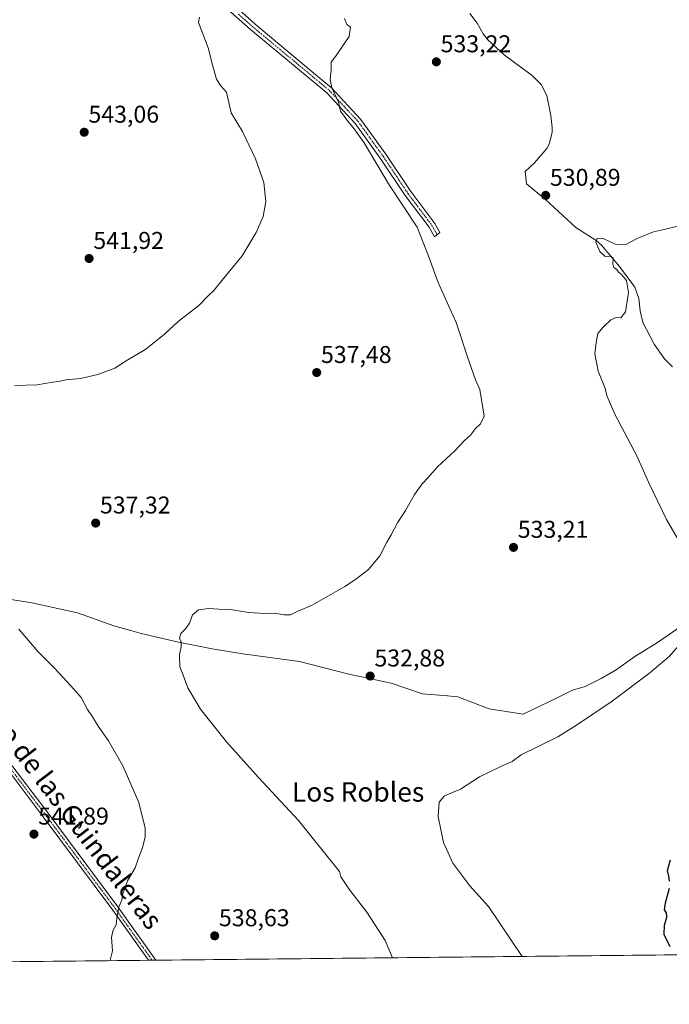
# Model space of a CAD drawing. Units: metres. Extents: x 569944 to 573386, y 4726472 to 4728821.
# Drawn here: x 571673 to 571941, y 4726472 to 4726878 of the extents above; entities that cross this region are included whole.
import ezdxf
from ezdxf.enums import TextEntityAlignment as Align

# ---------------------------------------------------------------- set-up
doc = ezdxf.new("R2010")
doc.units = ezdxf.units.M
doc.header["$MEASUREMENT"] = 0
doc.linetypes.add('TRAZO_Y_PUNTO', pattern=[1, 0.5, -0.25, 0, -0.25])
for name, color, linetype, lineweight in [('Camino', 19, 'Continuous', 0), ('Camino Cxs', 19, 'Continuous', 0), ('Camino eje', 39, 'TRAZO_Y_PUNTO', 13), ('Carátula', 7, 'Continuous', 5), ('Comarca CxS', 133, 'Continuous', 0), ('Comunidad Autónoma CxS', 142, 'Continuous', 0), ('Corriente natural lineal', 142, 'Continuous', 13), ('Cultivos herbáceos CxS', 92, 'Continuous', 0), ('Curva de nivel maestra', 36, 'Continuous', 30), ('Curva de nivel normal', 36, 'Continuous', 0), ('Entidad de ámbito territorial', 19, 'Continuous', 0), ('Entidad de ámbito territorial CxS', 92, 'Continuous', 0), ('Municipio CxS', 142, 'Continuous', 0), ('Provincia CxS', 1, 'Continuous', 0), ('Punto de cota en terreno', 7, 'Continuous', 0), ('Rótulo de punto de cota en terreno', 19, 'Continuous', 0), ('Texto cartográfico', 19, 'Continuous', 0)]:
    doc.layers.add(name, color=color, linetype=linetype, lineweight=lineweight)
doc.styles.add('Arial', font='txt', dxfattribs={"height": 0.2})

# ---------------------------------------------------------------- blocks, each defined once
blk = doc.blocks.new('*U150')
at = {"layer": 'Cultivos herbáceos CxS', "color": 92, "linetype": 'Continuous', "lineweight": 0}
blk.add_polyline3d([(572414.33, 4726497.51, 518.81), (571640.64, 4726489.5, 540.72), (571616.85, 4726521.22, 542.31), (571575.6, 4726570.02, 544.17), (571564.71, 4726562.11, 540.1), (571547.18, 4726545.12, 534.41), (571513.29, 4726514.49, 524.79), (571536.15, 4726488.41, 523.55), (571526.39, 4726488.31, 523.08), (571520.27, 4726489.03, 522.56), (571520.27, 4726488.25, 522.46), (571282, 4726485.78, 527.83), (571250.74, 4726552.9, 532.08), (571268.17, 4726664.61, 530.55), (571238.73, 4726694.48, 531.82), (571216.18, 4726720.85, 532.97), (571188.27, 4726743.66, 535.11)], dxfattribs=at)
blk = doc.blocks.new('*U172')
at = {"layer": 'Curva de nivel normal', "color": 36, "linetype": 'Continuous', "lineweight": 0}
for points in [[(571880.24, 4726491.98, 530), (571866.34, 4726512.54, 530), (571858.54, 4726521.07, 530), (571851.59, 4726530.45, 530), (571847.72, 4726538.92, 530), (571845.54, 4726549.74, 530), (571845.86, 4726555.56, 530), (571848.1, 4726558.14, 530), (571854.78, 4726560.89, 530), (571862.58, 4726565.99, 530), (571871.61, 4726570.37, 530), (571876.02, 4726572.32, 530), (571879.72, 4726575.15, 530), (571894.95, 4726582.58, 530), (571902.62, 4726587.34, 530), (571917.28, 4726597.24, 530), (571932.88, 4726608.91, 530), (571940.8, 4726615.69, 530), (571946.88, 4726622.48, 530)], [(571948.51, 4726656.98, 530), (571939.76, 4726672.14, 530), (571932.45, 4726687.31, 530), (571927.53, 4726698.4, 530), (571918.45, 4726715.62, 530), (571915.33, 4726722.84, 530), (571914.35, 4726726.54, 530), (571911.59, 4726733.4, 530), (571910.24, 4726740.52, 530), (571910.76, 4726745.15, 530), (571911.38, 4726748.82, 530), (571913.68, 4726751.48, 530), (571916.72, 4726754.58, 530), (571918.95, 4726755.52, 530), (571920.95, 4726755.34, 530), (571922.88, 4726757.82, 530), (571924.06, 4726765.8, 530), (571923.24, 4726770.78, 530), (571921.97, 4726772.18, 530), (571921.11, 4726773.32, 530), (571919.96, 4726774.17, 530), (571919.17, 4726775.38, 530), (571918.04, 4726776.16, 530), (571917.66, 4726777.5, 530), (571917.8, 4726779.88, 530), (571916.67, 4726780.74, 530), (571914.5, 4726780.67, 530), (571912.25, 4726782.72, 530), (571910.53, 4726786.55, 530), (571911.16, 4726788.15, 530), (571913.6, 4726788.06, 530), (571918.56, 4726785.67, 530), (571922.94, 4726785.52, 530), (571927.65, 4726788.07, 530), (571934.42, 4726790.86, 530), (571939.32, 4726791.93, 530), (571944.25, 4726793.15, 530)]]:
    blk.add_polyline3d(points, dxfattribs=at)
blk = doc.blocks.new('*U183')
at = {"layer": 'Curva de nivel normal', "color": 36, "linetype": 'Continuous', "lineweight": 0}
blk.add_polyline3d([(571826.68, 4726491.42, 535), (571823.63, 4726498.47, 535), (571816.02, 4726510.19, 535), (571808.69, 4726519.82, 535), (571805.38, 4726524.81, 535), (571804.74, 4726526.93, 535), (571787.79, 4726547.99, 535), (571771.28, 4726565.81, 535), (571758.13, 4726580.46, 535), (571747.45, 4726594, 535), (571742.24, 4726602.68, 535), (571740.18, 4726607.92, 535), (571738.91, 4726611.46, 535), (571738.76, 4726616.3, 535), (571739.49, 4726619.7, 535), (571739.4, 4726621.67, 535), (571738.8, 4726623.25, 535), (571739.33, 4726625.15, 535), (571741.41, 4726627.15, 535), (571742.9, 4726629.48, 535), (571744.16, 4726632.82, 535), (571746.52, 4726634.91, 535), (571750.79, 4726635.49, 535), (571754.98, 4726635.18, 535), (571759.82, 4726635.01, 535), (571767.24, 4726633.8, 535), (571774.12, 4726633.42, 535), (571777.96, 4726633.52, 535), (571781.92, 4726632.78, 535), (571784.5, 4726632.9, 535), (571787.53, 4726634.33, 535), (571793.45, 4726636.81, 535), (571806.95, 4726644.57, 535), (571811.45, 4726647.44, 535), (571816.76, 4726651.52, 535), (571821.41, 4726657.15, 535), (571824.13, 4726662.48, 535), (571826.12, 4726665.82, 535), (571828.77, 4726670.82, 535), (571832.01, 4726675.82, 535), (571835.77, 4726682.48, 535), (571838.86, 4726686.82, 535), (571841.43, 4726689.48, 535), (571845.2, 4726693.82, 535), (571852.44, 4726700.48, 535), (571856.41, 4726704.74, 535), (571858.88, 4726707.01, 535), (571860.95, 4726709.68, 535), (571862.95, 4726711.63, 535), (571864.43, 4726714.82, 535), (571862.7, 4726725.73, 535), (571860.98, 4726729.8, 535), (571858.25, 4726737.23, 535), (571852.87, 4726753.48, 535), (571845.54, 4726769.92, 535), (571841.32, 4726781.24, 535), (571836.9, 4726792.78, 535), (571825.02, 4726810.56, 535), (571814.96, 4726827.5, 535), (571810.42, 4726833.8, 535), (571808.24, 4726836.45, 535), (571805.26, 4726840.53, 535), (571804.38, 4726844.31, 535), (571801.62, 4726850.2, 535), (571800.92, 4726853.62, 535), (571801.35, 4726857.6, 535), (571801.3, 4726860.76, 535), (571803.1, 4726863.11, 535), (571808.73, 4726871.38, 535), (571809.37, 4726875.24, 535), (571807.83, 4726876.38, 535), (571806.91, 4726878.78, 535)], dxfattribs=at)
blk = doc.blocks.new('*U191')
at = {"layer": 'Curva de nivel normal', "color": 36, "linetype": 'Continuous', "lineweight": 0}
for points in [[(571746.98, 4726879.3, 540), (571746.63, 4726877.16, 540), (571750.59, 4726866.72, 540), (571752.52, 4726859.16, 540), (571753.98, 4726853.83, 540), (571755.64, 4726851.1, 540), (571758.19, 4726848.35, 540), (571760.13, 4726839.9, 540), (571764.74, 4726832.16, 540), (571770.1, 4726820.98, 540), (571773.52, 4726811.1, 540), (571774.4, 4726803.36, 540), (571773.21, 4726797.16, 540), (571770.43, 4726790.49, 540), (571764.56, 4726780.88, 540), (571756.34, 4726770.87, 540), (571752.94, 4726766.58, 540), (571750.8, 4726764.66, 540), (571746.72, 4726760.48, 540), (571738.21, 4726753.82, 540), (571732.58, 4726748.62, 540), (571724.8, 4726742.37, 540), (571716.73, 4726737.54, 540), (571712.05, 4726734.58, 540), (571705.08, 4726731.92, 540), (571697.85, 4726730.29, 540), (571691.75, 4726729.79, 540), (571688.94, 4726729.07, 540), (571686.27, 4726728.82, 540), (571680.01, 4726727.77, 540), (571670.79, 4726727.38, 540)], [(571672.47, 4726626.92, 540), (571680.4, 4726617.59, 540), (571687.29, 4726610.75, 540), (571693.92, 4726603.55, 540), (571698.16, 4726598.74, 540), (571700.74, 4726593.82, 540), (571702.82, 4726590.82, 540), (571705.18, 4726586.87, 540), (571709.46, 4726580.86, 540), (571715.4, 4726570.52, 540), (571722.01, 4726555.42, 540), (571724.56, 4726544.81, 540), (571724.56, 4726541.12, 540), (571723.5, 4726536.88, 540), (571721.7, 4726532.08, 540), (571720.47, 4726528.54, 540), (571717.3, 4726523.14, 540), (571715.32, 4726517.81, 540), (571714.88, 4726515.14, 540), (571713.67, 4726512.47, 540), (571712.82, 4726507.81, 540), (571712.55, 4726505.01, 540), (571711.2, 4726502.54, 540), (571710.69, 4726499.76, 540), (571711.02, 4726494.22, 540), (571710.14, 4726490.48, 540), (571709.95, 4726490.21, 540)]]:
    blk.add_polyline3d(points, dxfattribs=at)
blk = doc.blocks.new('*U216')
at = {"layer": 'Curva de nivel maestra', "color": 36, "linetype": 'Continuous', "lineweight": 30}
for points in [[(571941.29, 4726495.88, 525), (571938.82, 4726501.04, 525), (571938.94, 4726504.89, 525), (571939.95, 4726508.14, 525), (571939.76, 4726509.95, 525), (571939, 4726511.19, 525), (571939.37, 4726514.11, 525), (571941.04, 4726520.12, 525)], [(571940.96, 4726523.04, 525), (571940.76, 4726525.12, 525), (571940.19, 4726527.38, 525), (571941.37, 4726531.78, 525)]]:
    blk.add_polyline3d(points, dxfattribs=at)
blk = doc.blocks.new('5PATER')
at = {"layer": 'Carátula', "linetype": 'Continuous', "lineweight": 5}
h = blk.add_hatch(color=250, dxfattribs=at)
edge = h.paths.add_edge_path()
edge.add_ellipse((0, 0.01), major_axis=(-1.33, -1.34), ratio=0.999422, start_angle=0, end_angle=360)

msp = doc.modelspace()

# ---------------------------------------------------------------- linework, layer by layer
at = {"layer": 'Camino', "color": 19, "linetype": 'Continuous', "lineweight": 0}
for points in [[(571493.68, 4726930.54, 548.8), (571538.21, 4726875.49, 546.21), (571582.42, 4726821.06, 543.7), (571616.59, 4726778.19, 542.08), (571620.38, 4726768.49, 541.64), (571618.56, 4726755.38, 541.27), (571609.12, 4726739.63, 541.35), (571588.42, 4726711.85, 543.32), (571564.59, 4726678.23, 546.52), (571557.77, 4726665.24, 547.21), (571557.89, 4726662.5, 547.26), (571560.12, 4726659.96, 547.18), (571573.52, 4726651.54, 546.62), (571605.37, 4726633.62, 545.5), (571630.46, 4726616.75, 544.44), (571645.83, 4726601.62, 543.75), (571663.64, 4726578.52, 543.12), (571667.78, 4726573.06, 542.91), (571684.08, 4726551.6, 541.81), (571713.22, 4726512.47, 539.94), (571728.99, 4726490.41, 539.2)], [(571756.16, 4726888.97, 537.39), (571769.91, 4726876.42, 536.75), (571793.53, 4726856.81, 535.56), (571801.44, 4726850.25, 534.96), (571813.5, 4726837.29, 534.36), (571823.91, 4726822.83, 534.01), (571834.19, 4726807.41, 533.79), (571844.13, 4726794.22, 533.44), (571846.22, 4726790.49, 533.47), (571843.94, 4726788.77, 533.92), (571841.76, 4726792.67, 533.73), (571831.88, 4726805.78, 534.02), (571821.59, 4726821.21, 534.26), (571811.31, 4726835.49, 534.66), (571799.49, 4726848.18, 535.21), (571768.07, 4726874.27, 536.96), (571756.28, 4726884.63, 537.44)], [(571725.92, 4726490.38, 539.24), (571711.19, 4726510.99, 540.02), (571682.07, 4726550.09, 541.87), (571661.64, 4726576.99, 543.25), (571643.94, 4726599.94, 543.97), (571628.86, 4726614.79, 544.61), (571604.05, 4726631.47, 545.5), (571572.23, 4726649.38, 546.53), (571558.47, 4726658.03, 547.2), (571555.68, 4726661.21, 547.34)], [(571728.99, 4726490.41, 539.2), (571725.92, 4726490.38, 539.24)]]:
    msp.add_polyline3d(points, dxfattribs=at)
at = {"layer": 'Camino Cxs', "color": 19, "linetype": 'Continuous', "lineweight": 0}
for points in [[(571756.16, 4726888.97, 537.39), (571769.91, 4726876.42, 536.75), (571793.53, 4726856.81, 535.56), (571801.44, 4726850.25, 534.96), (571813.5, 4726837.29, 534.36), (571823.91, 4726822.83, 534.01), (571834.19, 4726807.41, 533.79), (571844.13, 4726794.22, 533.44), (571846.22, 4726790.49, 533.47), (571843.94, 4726788.77, 533.92), (571841.76, 4726792.67, 533.73), (571831.88, 4726805.78, 534.02), (571821.59, 4726821.21, 534.26), (571811.31, 4726835.49, 534.66), (571799.49, 4726848.18, 535.21), (571768.07, 4726874.27, 536.96), (571756.28, 4726884.63, 537.44)], [(571667.78, 4726573.06, 542.91), (571684.08, 4726551.6, 541.81), (571713.22, 4726512.47, 539.94), (571728.99, 4726490.41, 539.2), (571725.92, 4726490.38, 539.24), (571711.19, 4726510.99, 540.02), (571682.07, 4726550.09, 541.87), (571661.64, 4726576.99, 543.25)]]:
    msp.add_polyline3d(points, dxfattribs=at)
at = {"layer": 'Camino eje', "color": 39, "linetype": 'TRAZO_Y_PUNTO', "lineweight": 13}
for points in [[(571763.1, 4726880.53, 537.02), (571768.99, 4726875.35, 536.85), (571796.51, 4726852.5, 535.41), (571800.47, 4726849.22, 535.06), (571806.5, 4726842.74, 534.76), (571812.41, 4726836.39, 534.49), (571822.75, 4726822.02, 534.14), (571833.04, 4726806.6, 533.91), (571842.95, 4726793.45, 533.54), (571843.99, 4726791.58, 533.64), (571845.08, 4726789.63, 533.68)], [(571556.3, 4726662.33, 547.31), (571556.79, 4726661.86, 547.28), (571559.3, 4726659, 547.2), (571572.88, 4726650.46, 546.58), (571588.79, 4726641.51, 546.13), (571604.71, 4726632.55, 545.49), (571629.66, 4726615.77, 544.53), (571644.89, 4726600.78, 543.88), (571653.79, 4726589.23, 543.45), (571662.64, 4726577.76, 543.19), (571664.71, 4726575.03, 543.08), (571683.08, 4726550.85, 541.84), (571712.21, 4726511.73, 539.98), (571727.45, 4726490.4, 539.22), (571727.46, 4726490.39, 539.22)]]:
    msp.add_polyline3d(points, dxfattribs=at)
at = {"layer": 'Comarca CxS', "color": 133, "linetype": 'Continuous', "lineweight": 0}
msp.add_polyline3d([(570298.12, 4726475.59, 581.18), (569973.07, 4726472.22, 616.99), (569968.17, 4726956.72, 798.93), (569949.67, 4728785.58, 880.78), (571980.55, 4728806.62, 674.62), (573361.91, 4728820.93, 547.82), (573376.35, 4727458.21, 500.41), (573386.42, 4726507.58, 493.32), (570298.12, 4726475.59, 581.18)], close=True, dxfattribs=at)
msp.add_polyline3d([(570298.12, 4726475.59, 581.18), (569973.07, 4726472.22, 616.99), (569968.17, 4726956.72, 798.93), (569949.67, 4728785.58, 880.78), (571980.55, 4728806.62, 674.62), (573361.91, 4728820.93, 547.82), (573376.35, 4727458.21, 500.41), (573386.42, 4726507.58, 493.32), (570298.12, 4726475.59, 581.18)], close=True, dxfattribs=at)
at = {"layer": 'Comunidad Autónoma CxS', "color": 142, "linetype": 'Continuous', "lineweight": 0}
msp.add_polyline3d([(572041.87, 4726493.65, 520.47), (569973.07, 4726472.22, 616.99), (569949.67, 4728785.58, 880.78), (571980.55, 4728806.62, 674.62), (573361.91, 4728820.93, 547.82), (573376.35, 4727458.21, 500.41), (573377.24, 4727374.28, 488.44), (573386.42, 4726507.58, 493.32), (572041.87, 4726493.65, 520.47)], close=True, dxfattribs=at)
msp.add_polyline3d([(572041.87, 4726493.65, 520.47), (569973.07, 4726472.22, 616.99), (569949.67, 4728785.58, 880.78), (571980.55, 4728806.62, 674.62), (573361.91, 4728820.93, 547.82), (573376.35, 4727458.21, 500.41), (573377.24, 4727374.28, 488.44), (573386.42, 4726507.58, 493.32), (572041.87, 4726493.65, 520.47)], close=True, dxfattribs=at)
at = {"layer": 'Corriente natural lineal', "color": 142, "linetype": 'Continuous', "lineweight": 13}
msp.add_polyline3d([(571858.53, 4726880.79, 533.23), (571861.56, 4726876.85, 532.81), (571864.09, 4726872.47, 532.87), (571866.05, 4726869.99, 532.53), (571872.73, 4726863.84, 532.39), (571884.49, 4726855.11, 532.63), (571888.04, 4726851.58, 532.46), (571890.43, 4726847.07, 532.17), (571892.08, 4726838.79, 532.04), (571892.63, 4726833.79, 531.88), (571892.55, 4726831.79, 531.8), (571891.3, 4726826.97, 531.51), (571890.3, 4726825.15, 531.41), (571885.31, 4726819.26, 531.07), (571881.46, 4726815.72, 531.19), (571881.95, 4726810.65, 531.03), (571889.76, 4726804.14, 530.65), (571902.34, 4726792.62, 530.14), (571910.75, 4726787.17, 529.88), (571912.93, 4726785.35, 529.93), (571920.42, 4726776.5, 529.72), (571926.74, 4726768.01, 529.36), (571928.35, 4726763.35, 529.3), (571928.88, 4726758.27, 528.92), (571929.98, 4726753.38, 529), (571934.67, 4726744.45, 528.31), (571939, 4726738.48, 528.09), (571942.29, 4726735.13, 528.17)], dxfattribs=at)
at = {"layer": 'Cultivos herbáceos CxS', "color": 92, "linetype": 'Continuous', "lineweight": 0}
msp.add_polyline3d([(572414.33, 4726497.51, 518.81), (572089.9, 4726494.15, 519.37), (571728.99, 4726490.41, 539.2), (571727.45, 4726490.39, 539.22), (571725.92, 4726490.38, 539.24), (571640.64, 4726489.5, 540.72)], dxfattribs=at)
at = {"layer": 'Entidad de ámbito territorial', "color": 19, "linetype": 'Continuous', "lineweight": 0}
msp.add_polyline3d([(571946.26, 4726628.39, 530.18), (571936, 4726621.48, 530.46), (571926.75, 4726615.72, 530.61), (571919.03, 4726610.22, 530.65), (571912.82, 4726606.64, 530.7), (571906.23, 4726603.3, 530.78), (571900.9, 4726601.75, 530.84), (571894.69, 4726598.68, 530.93), (571880.63, 4726591.88, 531.08), (571866.52, 4726594.1, 531.47), (571853.67, 4726599, 532.02), (571852.06, 4726599.15, 532.04), (571849.35, 4726599.4, 532.05), (571839.06, 4726600.33, 532.19), (571826.08, 4726604.72, 532.62), (571808.03, 4726608.58, 533.07), (571788.32, 4726613.58, 533.55), (571764.94, 4726616.78, 534.12), (571752.23, 4726618.88, 534.53), (571738.37, 4726621.62, 534.99), (571722.86, 4726625.11, 535.98), (571720.01, 4726625.94, 536.15), (571719.04, 4726626.22, 536.21), (571711.67, 4726628.36, 536.61), (571696.66, 4726633.63, 537.06), (571677.72, 4726637.74, 538.54), (571654.59, 4726641.45, 540.75)], dxfattribs=at)
msp.add_polyline3d([(571946.26, 4726628.39, 530.18), (571936, 4726621.48, 530.46), (571926.75, 4726615.72, 530.61), (571919.03, 4726610.22, 530.65), (571912.82, 4726606.64, 530.7), (571906.23, 4726603.3, 530.78), (571900.9, 4726601.75, 530.84), (571894.69, 4726598.68, 530.93), (571880.63, 4726591.88, 531.08), (571866.52, 4726594.1, 531.47), (571853.67, 4726599, 532.02), (571852.06, 4726599.15, 532.04), (571849.35, 4726599.4, 532.05), (571839.06, 4726600.33, 532.19), (571826.08, 4726604.72, 532.62), (571808.03, 4726608.58, 533.07), (571788.32, 4726613.58, 533.55), (571764.94, 4726616.78, 534.12), (571752.23, 4726618.88, 534.53), (571738.37, 4726621.62, 534.99), (571722.86, 4726625.11, 535.98), (571720.01, 4726625.94, 536.15), (571719.04, 4726626.22, 536.21), (571711.67, 4726628.36, 536.61), (571696.66, 4726633.63, 537.06), (571677.72, 4726637.74, 538.54), (571654.59, 4726641.45, 540.75)], dxfattribs=at)
at = {"layer": 'Entidad de ámbito territorial CxS', "color": 92, "linetype": 'Continuous', "lineweight": 0}
for points in [[(571946.26, 4726628.39, 530.18), (571936, 4726621.48, 530.46), (571926.75, 4726615.72, 530.61), (571919.03, 4726610.22, 530.65), (571912.82, 4726606.64, 530.7), (571906.23, 4726603.3, 530.78), (571900.9, 4726601.75, 530.84), (571894.69, 4726598.68, 530.93), (571880.63, 4726591.88, 531.08), (571866.52, 4726594.1, 531.47), (571853.67, 4726599, 532.02), (571852.06, 4726599.15, 532.04), (571849.35, 4726599.4, 532.05), (571839.06, 4726600.33, 532.19), (571826.08, 4726604.72, 532.62), (571808.03, 4726608.58, 533.07), (571788.32, 4726613.58, 533.55), (571764.94, 4726616.78, 534.12), (571752.23, 4726618.88, 534.53), (571738.37, 4726621.62, 534.99), (571722.86, 4726625.11, 535.98), (571720.01, 4726625.94, 536.15), (571719.04, 4726626.22, 536.21), (571711.67, 4726628.36, 536.61), (571696.66, 4726633.63, 537.06), (571677.72, 4726637.74, 538.54), (571654.59, 4726641.45, 540.75)], [(571654.59, 4726641.45, 540.75), (571677.72, 4726637.74, 538.54), (571696.66, 4726633.63, 537.06), (571711.67, 4726628.36, 536.61), (571719.04, 4726626.22, 536.21), (571720.01, 4726625.94, 536.15), (571722.86, 4726625.11, 535.98), (571738.37, 4726621.62, 534.99), (571752.23, 4726618.88, 534.53), (571764.94, 4726616.78, 534.12), (571788.32, 4726613.58, 533.55), (571808.03, 4726608.58, 533.07), (571826.08, 4726604.72, 532.62), (571839.06, 4726600.33, 532.19), (571849.35, 4726599.4, 532.05), (571852.06, 4726599.15, 532.04), (571853.67, 4726599, 532.02), (571866.52, 4726594.1, 531.47), (571880.63, 4726591.88, 531.08), (571894.69, 4726598.68, 530.93), (571900.9, 4726601.75, 530.84), (571906.23, 4726603.3, 530.78), (571912.82, 4726606.64, 530.7), (571919.03, 4726610.22, 530.65), (571926.75, 4726615.72, 530.61), (571936, 4726621.48, 530.46), (571946.26, 4726628.39, 530.18)], [(571946.26, 4726628.39, 530.18), (571936, 4726621.48, 530.46), (571926.75, 4726615.72, 530.61), (571919.03, 4726610.22, 530.65), (571912.82, 4726606.64, 530.7), (571906.23, 4726603.3, 530.78), (571900.9, 4726601.75, 530.84), (571894.69, 4726598.68, 530.93), (571880.63, 4726591.88, 531.08), (571866.52, 4726594.1, 531.47), (571853.67, 4726599, 532.02), (571852.06, 4726599.15, 532.04), (571849.35, 4726599.39, 532.05), (571839.06, 4726600.33, 532.19), (571826.08, 4726604.72, 532.62), (571808.03, 4726608.58, 533.07), (571788.32, 4726613.58, 533.55), (571764.94, 4726616.78, 534.12), (571752.23, 4726618.88, 534.53), (571738.37, 4726621.62, 534.99), (571722.86, 4726625.11, 535.98), (571720.01, 4726625.94, 536.15), (571719.04, 4726626.22, 536.21), (571711.67, 4726628.36, 536.61), (571696.66, 4726633.63, 537.06), (571677.72, 4726637.74, 538.54), (571654.59, 4726641.45, 540.75)], [(571654.59, 4726641.45, 540.75), (571677.72, 4726637.74, 538.54), (571696.66, 4726633.63, 537.06), (571711.67, 4726628.36, 536.61), (571719.04, 4726626.22, 536.21), (571720.01, 4726625.94, 536.15), (571722.86, 4726625.11, 535.98), (571738.37, 4726621.62, 534.99), (571752.23, 4726618.88, 534.53), (571764.94, 4726616.78, 534.12), (571788.32, 4726613.58, 533.55), (571808.03, 4726608.58, 533.07), (571826.08, 4726604.72, 532.62), (571839.06, 4726600.33, 532.19), (571849.35, 4726599.39, 532.05), (571852.06, 4726599.15, 532.04), (571853.67, 4726599, 532.02), (571866.52, 4726594.1, 531.47), (571880.63, 4726591.88, 531.08), (571894.69, 4726598.68, 530.93), (571900.9, 4726601.75, 530.84), (571906.23, 4726603.3, 530.78), (571912.82, 4726606.64, 530.7), (571919.03, 4726610.22, 530.65), (571926.75, 4726615.72, 530.61), (571936, 4726621.48, 530.46), (571946.26, 4726628.39, 530.18)], [(572041.87, 4726493.65, 520.47), (570298.12, 4726475.59, 581.18)], [(572041.87, 4726493.65, 520.47), (570298.12, 4726475.59, 581.18)]]:
    msp.add_polyline3d(points, dxfattribs=at)
at = {"layer": 'Municipio CxS', "color": 142, "linetype": 'Continuous', "lineweight": 0}
msp.add_polyline3d([(573386.42, 4726507.58, 493.32), (569973.07, 4726472.22, 616.99)], dxfattribs=at)
msp.add_polyline3d([(573386.42, 4726507.58, 493.32), (569973.07, 4726472.22, 616.99)], dxfattribs=at)
at = {"layer": 'Provincia CxS', "color": 1, "linetype": 'Continuous', "lineweight": 0}
msp.add_polyline3d([(573386.42, 4726507.58, 493.32), (569973.07, 4726472.22, 616.99), (569949.67, 4728785.58, 880.78), (573361.91, 4728820.93, 547.82), (573386.42, 4726507.58, 493.32)], close=True, dxfattribs=at)
msp.add_polyline3d([(573386.42, 4726507.58, 493.32), (569973.07, 4726472.22, 616.99), (569949.67, 4728785.58, 880.78), (573361.91, 4728820.93, 547.82), (573386.42, 4726507.58, 493.32)], close=True, dxfattribs=at)

# ---------------------------------------------------------------- block references
at = {"layer": 'Cultivos herbáceos CxS', "color": 92, "linetype": 'Continuous', "lineweight": 0}
msp.add_blockref('*U150', (0, 0), dxfattribs=at)
at = {"layer": 'Curva de nivel maestra', "color": 36, "linetype": 'Continuous', "lineweight": 30}
msp.add_blockref('*U216', (0, 0), dxfattribs=at)
at = {"layer": 'Curva de nivel normal', "color": 36, "linetype": 'Continuous', "lineweight": 0}
for name in ['*U191', '*U183', '*U172']:
    msp.add_blockref(name, (0, 0), dxfattribs=at)
at = {"layer": 'Punto de cota en terreno', "linetype": 'Continuous', "lineweight": 0}
for p in [(571844.77, 4726860.91, 533.22), (571699.4, 4726831.87, 543.06), (571889.88, 4726805.84, 530.89), (571701.41, 4726779.81, 541.92), (571795.38, 4726732.77, 537.48), (571704.14, 4726670.69, 537.32), (571876.6, 4726660.67, 533.21), (571817.44, 4726607.6, 532.88), (571678.66, 4726542.4, 541.89), (571753.27, 4726500.46, 538.63)]:
    msp.add_blockref('5PATER', p, dxfattribs=at)

# ---------------------------------------------------------------- texts
at = {"layer": 'Rótulo de punto de cota en terreno', "color": 19, "linetype": 'Continuous', "lineweight": 0, "style": 'Arial'}
for s, p in [('533,22', (571846.53, 4726862.67)), ('543,06', (571701.16, 4726833.63)), ('530,89', (571891.64, 4726807.6)), ('541,92', (571703.17, 4726781.57)), ('537,48', (571797.14, 4726734.53)), ('537,32', (571705.9, 4726672.45)), ('533,21', (571878.36, 4726662.43)), ('532,88', (571819.2, 4726609.36)), ('541,89', (571680.42, 4726544.16)), ('538,63', (571755.03, 4726502.22))]:
    msp.add_text(s, height=7, dxfattribs=at).set_placement(p, align=Align.BOTTOM_LEFT)
at = {"layer": 'Texto cartográfico', "color": 19, "linetype": 'Continuous', "lineweight": 0, "style": 'Arial'}
msp.add_text('Camino de las Guindaleras', height=8, rotation=-52.7084, dxfattribs=at).set_placement((571688.14, 4726558.57), align=Align.MIDDLE_CENTER)
msp.add_text('Los Robles', height=8, dxfattribs=at).set_placement((571812.45, 4726559.81), align=Align.MIDDLE_CENTER)

doc.saveas('drawing.dxf')
